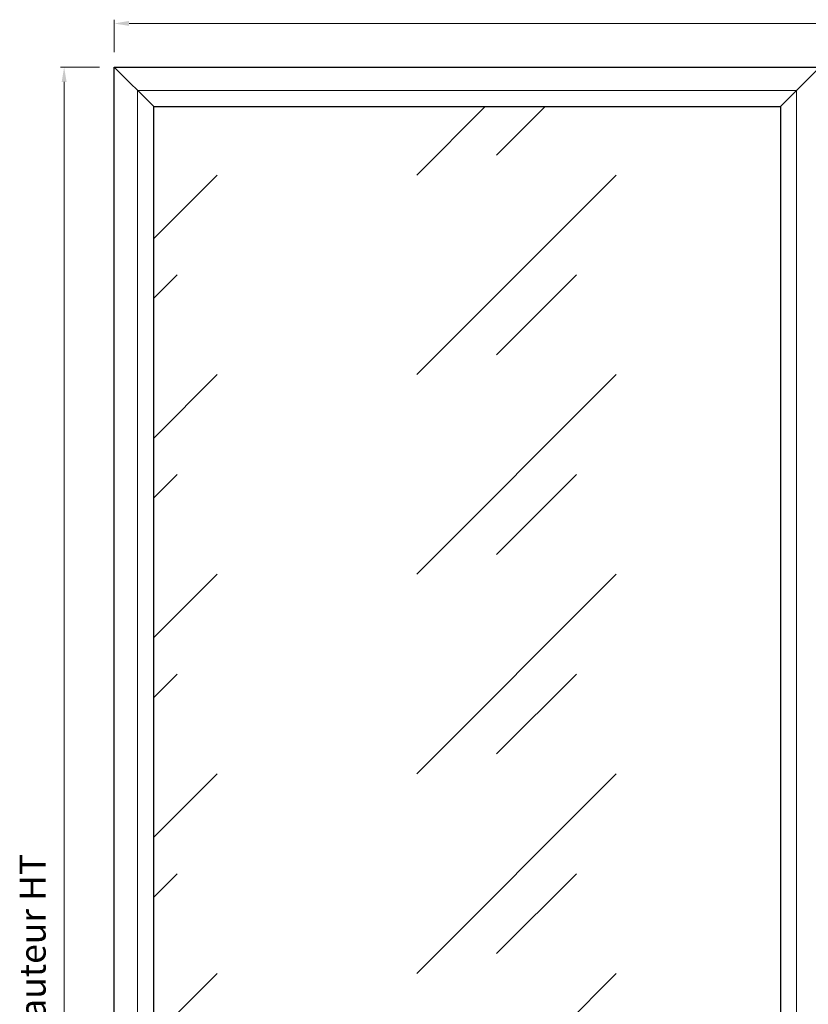
# Model space of a CAD drawing. Units: millimetres. Extents: x 0 to 5160, y 0 to 3563.
# Drawn here: x 913 to 1730, y 1101 to 2121 of the extents above; entities that cross this region are included whole.
import ezdxf

# ---------------------------------------------------------------- set-up
doc = ezdxf.new("R2010")
doc.units = ezdxf.units.MM
doc.header["$PDMODE"] = 2
doc.header["$PDSIZE"] = 10
for name, color, linetype, lineweight in [('#Cadre', 30, 'Continuous', 15), ('#Contour principal', 30, 'Continuous', 30), ('#Contour secondaire', 5, 'Continuous', 15), ('#Hachure', 5, 'Continuous', 0), ('#Texte - cotation', 3, 'Continuous', 0)]:
    doc.layers.add(name, color=color, linetype=linetype, lineweight=lineweight)
doc.styles.get("Standard").update_dxf_attribs({"font": 'arial.ttf'})
doc.dimstyles.new('MAL-ISO$0', dxfattribs={"dimtxt": 3, "dimasz": 3, "dimexe": 1, "dimexo": 1, "dimgap": 1.5, "dimtad": 1, "dimtxsty": 'Standard', "dimcen": 0, "dimclrd": 256, "dimclre": 256, "dimclrt": 3, "dimadec": 1, "dimazin": 2, "dimtp": 0.1, "dimtm": 0.1, "dimtfac": 0.71, "dimtmove": 0, "dimatfit": 3, "dimfxl": 1, "dimlwd": -1, "dimlwe": -1, "dimarcsym": 1})

# ---------------------------------------------------------------- blocks, each defined once
blk = doc.blocks.new('*D33')
at = {"layer": '#Texte - cotation', "transparency": 16777216}
for p, q in [((-2870, 2395), (-2870, 2438.7)), ((0, 2395), (0, 2438.7)), ((-2850, 2433.7), (-20, 2433.7))]:
    blk.add_line(p, q, dxfattribs=at)
for points in [[(-2850, 2437.1), (-2850, 2430.4), (-2870, 2433.7)], [(-20, 2437.1), (-20, 2430.4), (0, 2433.7)]]:
    blk.add_solid(points, dxfattribs=at)
at = {"layer": 'Defpoints', "color": 0, "transparency": 16777216}
for p in [(0, 2433.7), (-2870, 2375), (0, 2375)]:
    blk.add_point(p, dxfattribs=at)
at = {"layer": '#Texte - cotation', "transparency": 16777216, "insert": (-1435, 2476.4), "char_height": 35, "attachment_point": 5}
blk.add_mtext('Largeur HT', dxfattribs=at)
blk = doc.blocks.new('*D34')
at = {"layer": '#Texte - cotation', "transparency": 16777216}
for p, q in [((-2890, 2375), (-2942.4, 2375)), ((-2937.4, 2355), (-2937.4, 20)), ((-2890, 0), (-2942.4, 0))]:
    blk.add_line(p, q, dxfattribs=at)
for points in [[(-2940.7, 2355), (-2934.1, 2355), (-2937.4, 2375)], [(-2940.7, 20), (-2934.1, 20), (-2937.4, 0)]]:
    blk.add_solid(points, dxfattribs=at)
at = {"layer": 'Defpoints', "color": 0, "transparency": 16777216}
for p in [(-2870, 2375), (-2870, 0), (-2937.4, 0)]:
    blk.add_point(p, dxfattribs=at)
at = {"layer": '#Texte - cotation', "transparency": 16777216, "insert": (-2975.2, 1187.5), "char_height": 35, "attachment_point": 5, "rotation": 90}
blk.add_mtext('Hauteur HT', dxfattribs=at)
blk = doc.blocks.new('drhwfxjjksdt')
at = {"layer": '#Hachure'}
h = blk.add_hatch(dxfattribs=at)
h.set_pattern_fill('VITRAGE', color=256, scale=9.5, pattern_type=2)
h.set_pattern_definition([(45, (-2040.52, -139.54), (0, 268.7), [380, -380]), (45, (-1933.08, -112.75), (0, 268.7), [152, -608])])
h.paths.add_polyline_path([(-1973.2, 2321.8), (-2816.8, 2321.8), (-2816.8, 53.2), (-1973.2, 53.2)])
at = {"layer": '#Contour principal'}
for p, q in [((-2816.8, 2321.8), (-2870, 2375)), ((-1973.2, 2321.8), (-1920, 2375))]:
    blk.add_line(p, q, dxfattribs=at)
for points in [[(-1920, 0), (-2870, 0), (-2870, 2375), (-1920, 2375)], [(-1973.2, 53.2), (-2816.8, 53.2), (-2816.8, 2321.8), (-1973.2, 2321.8)]]:
    blk.add_lwpolyline(points, close=True, dxfattribs=at)
at = {"layer": '#Contour secondaire'}
blk.add_lwpolyline([(-1951.3, 31.3), (-2838.6, 31.3), (-2838.6, 2343.6), (-1951.3, 2343.6)], close=True, dxfattribs=at)
at = {"layer": '#Texte - cotation'}
dim = blk.add_linear_dim(base=(0, 2433.7), p1=(-2870, 2375), p2=(0, 2375), text='Largeur HT', dimstyle='MAL-ISO$0', override={"dimtxt": 35, "dimasz": 20, "dimexe": 5, "dimexo": 20, "dimgap": 20, "dimdec": 0, "dimclrt": 256, "dimtmove": 2}, dxfattribs=at)
dim.commit()
dim.dimension.update_dxf_attribs({"geometry": '*D33', "text_midpoint": (-1435, 2476.4)})
dim = blk.add_linear_dim(base=(-2937.4, 0), p1=(-2870, 2375), p2=(-2870, 0), angle=270, text='Hauteur HT', dimstyle='MAL-ISO$0', override={"dimtxt": 35, "dimasz": 20, "dimexe": 5, "dimexo": 20, "dimgap": 20, "dimdec": 0, "dimpost": '', "dimclrt": 256, "dimtmove": 2}, dxfattribs=at)
dim.commit()
dim.dimension.update_dxf_attribs({"geometry": '*D34', "text_midpoint": (-2975.2, 1187.5)})

msp = doc.modelspace()

# ---------------------------------------------------------------- block references
at = {"layer": '#Cadre', "xscale": 0.7695, "yscale": 0.7695, "zscale": 0.7695}
msp.add_blockref('drhwfxjjksdt', (3219.8, 244.7), dxfattribs=at)

doc.saveas('drawing.dxf')
